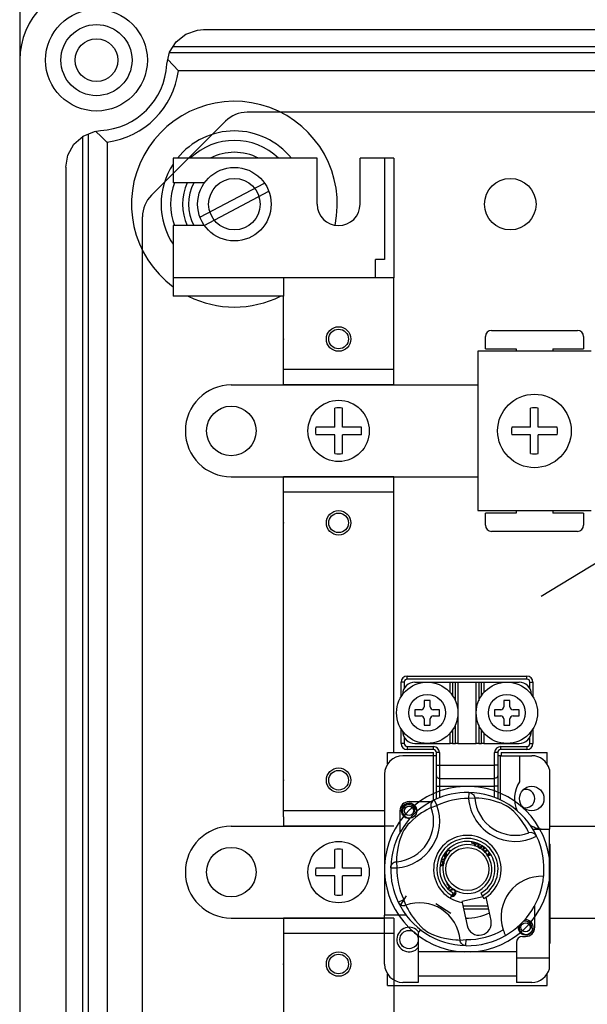
# Model space of a CAD drawing. Extents: x -1019 to 1863, y -65 to 1798.
# Drawn here: x 34 to 46, y 54 to 74 of the extents above; entities that cross this region are included whole.
import ezdxf

# ---------------------------------------------------------------- set-up
doc = ezdxf.new("R2010")
doc.units = 0
doc.header["$LTSCALE"] = 6
doc.header["$MEASUREMENT"] = 0
doc.layers.get('0').update_dxf_attribs({"linetype": 'CONTINUOUS'})

# ---------------------------------------------------------------- blocks, each defined once
blk = doc.blocks.new('PLANTA')
for p, q in [((-0.002, 185.155), (-0.002, 40.251)), ((5.203, 38.901), (3.025, 38.901)), ((3.025, 38.901), (3.025, 38.417)), ((5.868, 38.901), (5.203, 38.901)), ((5.868, 37.994), (5.868, 38.901)), ((6.716, 37.994), (6.716, 38.901)), ((7.381, 38.901), (6.716, 38.901)), ((7.199, 38.901), (7.199, 36.905)), ((7.381, 38.901), (7.381, 36.542)), ((3.645, 38.417), (3.025, 38.417)), ((3.645, 37.57), (3.025, 37.57)), ((3.025, 37.57), (3.025, 36.179)), ((7.199, 36.905), (7.018, 36.905)), ((7.018, 36.542), (7.018, 36.905)), ((5.203, 36.542), (3.025, 36.542)), ((7.381, 36.542), (5.203, 36.542)), ((5.203, 36.542), (5.203, 36.179)), ((7.381, 34.424), (7.381, 36.542)), ((5.203, 36.179), (3.025, 36.179)), ((5.203, 34.424), (5.203, 36.179)), ((9.31, 35.501), (11.004, 35.501)), ((9.189, 35.138), (9.189, 35.38)), ((11.125, 35.38), (11.125, 35.138)), ((9.037, 35.09), (9.037, 31.944)), ((11.276, 35.09), (9.037, 35.09)), ((9.189, 35.138), (9.794, 35.138)), ((9.794, 35.138), (9.794, 35.09)), ((10.52, 35.138), (10.52, 35.09)), ((10.52, 35.138), (11.125, 35.138)), ((7.381, 34.727), (5.203, 34.727)), ((7.381, 34.424), (5.203, 34.424)), ((5.203, 31.944), (5.203, 32.609)), ((7.381, 32.609), (5.203, 32.609)), ((7.381, 31.944), (7.381, 32.609)), ((7.381, 32.307), (5.203, 32.307)), ((5.203, 25.894), (5.203, 31.944)), ((7.381, 27.164), (7.381, 31.944)), ((9.037, 31.944), (11.276, 31.944)), ((9.794, 31.896), (9.189, 31.896)), ((9.189, 31.654), (9.189, 31.896)), ((9.794, 31.944), (9.794, 31.896)), ((10.52, 31.944), (10.52, 31.896)), ((11.125, 31.896), (10.52, 31.896)), ((11.125, 31.896), (11.125, 31.654)), ((11.004, 31.533), (9.31, 31.533)), ((7.647, 28.677), (10.007, 28.677)), ((7.647, 28.616), (7.647, 28.677)), ((10.007, 28.616), (7.647, 28.616)), ((10.007, 28.616), (10.007, 28.677)), ((7.526, 28.27), (7.526, 28.556)), ((7.587, 28.556), (7.526, 28.556)), ((7.587, 28.556), (7.587, 28.431)), ((7.798, 28.556), (8.494, 28.556)), ((8.494, 28.351), (8.494, 28.556)), ((8.494, 28.556), (8.543, 28.556)), ((8.543, 28.556), (8.543, 28.288)), ((8.543, 28.556), (8.597, 28.556)), ((8.597, 28.188), (8.597, 28.556)), ((8.597, 28.556), (8.645, 28.556)), ((8.645, 28.556), (8.645, 27.346)), ((8.645, 28.556), (9.008, 28.556)), ((9.008, 27.346), (9.008, 28.556)), ((9.008, 28.556), (9.057, 28.556)), ((9.057, 28.556), (9.057, 28.188)), ((9.057, 28.556), (9.111, 28.556)), ((9.111, 28.288), (9.111, 28.556)), ((9.111, 28.556), (9.16, 28.556)), ((9.16, 28.556), (9.16, 28.351)), ((9.16, 28.556), (9.855, 28.556)), ((10.067, 28.556), (10.128, 28.556)), ((10.067, 28.431), (10.067, 28.556)), ((10.128, 28.556), (10.128, 28.27)), ((7.98, 28.193), (7.98, 28.072)), ((8.101, 28.193), (7.98, 28.193)), ((8.101, 28.072), (8.101, 28.193)), ((9.674, 28.193), (9.553, 28.193)), ((9.553, 28.193), (9.553, 28.072)), ((9.674, 28.072), (9.674, 28.193)), ((7.798, 28.011), (7.798, 27.89)), ((7.919, 28.011), (7.798, 28.011)), ((8.282, 28.011), (8.161, 28.011)), ((8.282, 27.89), (8.282, 28.011)), ((9.371, 28.011), (9.371, 27.89)), ((9.492, 28.011), (9.371, 28.011)), ((9.855, 28.011), (9.734, 28.011)), ((9.855, 27.89), (9.855, 28.011)), ((7.798, 27.89), (7.919, 27.89)), ((7.98, 27.83), (7.98, 27.709)), ((8.101, 27.709), (8.101, 27.83)), ((8.161, 27.89), (8.282, 27.89)), ((9.371, 27.89), (9.492, 27.89)), ((9.553, 27.83), (9.553, 27.709)), ((9.674, 27.709), (9.674, 27.83)), ((9.734, 27.89), (9.855, 27.89)), ((7.526, 27.346), (7.526, 27.632)), ((7.98, 27.709), (8.101, 27.709)), ((8.543, 27.614), (8.543, 27.346)), ((8.597, 27.346), (8.597, 27.714)), ((9.057, 27.714), (9.057, 27.346)), ((9.111, 27.346), (9.111, 27.614)), ((9.553, 27.709), (9.674, 27.709)), ((10.128, 27.632), (10.128, 27.346)), ((7.587, 27.471), (7.587, 27.346)), ((8.494, 27.346), (8.494, 27.551)), ((9.16, 27.551), (9.16, 27.346)), ((10.067, 27.346), (10.067, 27.471)), ((7.587, 27.346), (7.526, 27.346)), ((7.647, 27.285), (8.161, 27.285)), ((7.647, 27.285), (7.647, 27.225)), ((8.161, 27.225), (7.647, 27.225)), ((7.798, 27.346), (8.494, 27.346)), ((8.161, 27.285), (8.161, 27.225)), ((8.543, 27.346), (8.494, 27.346)), ((8.543, 27.346), (8.597, 27.346)), ((8.645, 27.346), (8.597, 27.346)), ((8.645, 27.346), (9.008, 27.346)), ((9.057, 27.346), (9.008, 27.346)), ((9.057, 27.346), (9.111, 27.346)), ((9.16, 27.346), (9.111, 27.346)), ((9.16, 27.346), (9.855, 27.346)), ((9.492, 27.225), (9.492, 27.285)), ((9.492, 27.285), (10.007, 27.285)), ((10.007, 27.225), (9.492, 27.225)), ((10.007, 27.285), (10.007, 27.225)), ((10.067, 27.346), (10.128, 27.346)), ((7.26, 27.164), (8.167, 27.164)), ((7.26, 26.942), (7.26, 27.164)), ((8.167, 27.104), (7.562, 27.104)), ((8.167, 27.104), (8.167, 27.164)), ((8.222, 27.104), (8.167, 27.104)), ((8.167, 26.224), (8.167, 27.104)), ((8.282, 27.164), (8.222, 27.164)), ((8.222, 26.918), (8.222, 27.164)), ((8.282, 27.164), (8.282, 26.918)), ((9.371, 26.918), (9.371, 27.164)), ((9.432, 27.164), (9.371, 27.164)), ((9.432, 27.164), (9.432, 26.918)), ((9.486, 27.104), (9.432, 27.104)), ((9.486, 26.229), (9.486, 27.104)), ((9.486, 27.104), (9.861, 27.104)), ((9.498, 27.164), (9.498, 27.104)), ((9.498, 27.164), (10.406, 27.164)), ((9.861, 27.104), (10.103, 27.104)), ((9.861, 27.104), (9.861, 26.587)), ((10.406, 26.942), (10.406, 27.164)), ((8.222, 26.918), (8.282, 26.918)), ((8.222, 26.709), (8.222, 26.918)), ((8.282, 26.918), (8.282, 26.656)), ((8.282, 26.918), (9.371, 26.918)), ((9.432, 26.918), (9.371, 26.918)), ((9.371, 26.656), (9.371, 26.918)), ((9.432, 26.918), (9.432, 26.709)), ((10.454, 26.834), (10.454, 25.652)), ((7.199, 26.741), (7.199, 23.958)), ((8.222, 26.499), (8.222, 26.709)), ((8.222, 26.709), (8.223, 26.698)), ((8.223, 26.698), (8.227, 26.689)), ((8.227, 26.689), (8.232, 26.679)), ((8.232, 26.679), (8.24, 26.672)), ((8.24, 26.672), (8.249, 26.665)), ((8.249, 26.665), (8.259, 26.66)), ((8.259, 26.66), (8.271, 26.657)), ((8.271, 26.657), (8.282, 26.656)), ((8.282, 26.656), (8.282, 26.499)), ((8.282, 26.656), (9.371, 26.656)), ((9.383, 26.657), (9.371, 26.656)), ((9.371, 26.499), (9.371, 26.656)), ((9.395, 26.66), (9.383, 26.657)), ((9.405, 26.665), (9.395, 26.66)), ((9.414, 26.672), (9.405, 26.665)), ((9.422, 26.679), (9.414, 26.672)), ((9.427, 26.689), (9.422, 26.679)), ((9.431, 26.698), (9.427, 26.689)), ((9.432, 26.709), (9.431, 26.698)), ((9.432, 26.709), (9.432, 26.499)), ((8.222, 26.499), (8.282, 26.499)), ((8.222, 26.249), (8.222, 26.499)), ((8.282, 26.499), (8.282, 26.274)), ((8.282, 26.499), (9.371, 26.499)), ((9.432, 26.499), (9.371, 26.499)), ((9.371, 26.278), (9.371, 26.499)), ((9.432, 26.499), (9.432, 26.254)), ((8.86, 26.378), (8.857, 26.257)), ((8.978, 26.267), (8.857, 26.257)), ((8.86, 26.378), (8.882, 26.375)), ((8.882, 26.375), (8.903, 26.369)), ((8.903, 26.369), (8.923, 26.359)), ((8.923, 26.359), (8.94, 26.345)), ((8.94, 26.345), (8.955, 26.329)), ((8.955, 26.329), (8.966, 26.31)), ((8.966, 26.31), (8.974, 26.289)), ((8.974, 26.289), (8.978, 26.267)), ((8.99, 26.267), (8.978, 26.267)), ((9.014, 26.266), (8.99, 26.267)), ((9.06, 26.264), (9.014, 26.266)), ((9.123, 26.258), (9.06, 26.264)), ((9.203, 26.246), (9.123, 26.258)), ((7.532, 26.015), (7.544, 26.073)), ((7.532, 26.015), (7.544, 26.073)), ((7.532, 26.015), (7.544, 26.073)), ((7.532, 26.015), (7.544, 26.073)), ((7.532, 26.015), (7.544, 26.073)), ((7.532, 26.015), (7.544, 26.073)), ((7.532, 26.015), (7.544, 26.073)), ((7.532, 26.015), (7.544, 26.073)), ((7.544, 26.073), (7.576, 26.121)), ((7.544, 26.073), (7.576, 26.121)), ((7.544, 26.073), (7.576, 26.121)), ((7.544, 26.073), (7.576, 26.121)), ((7.544, 26.073), (7.576, 26.121)), ((7.544, 26.073), (7.576, 26.121)), ((7.544, 26.073), (7.576, 26.121)), ((7.544, 26.073), (7.576, 26.121)), ((7.567, 26.066), (7.554, 26.026)), ((7.591, 26.1), (7.567, 26.066)), ((7.576, 26.121), (7.626, 26.155)), ((7.576, 26.121), (7.626, 26.155)), ((7.576, 26.121), (7.626, 26.155)), ((7.576, 26.121), (7.626, 26.155)), ((7.576, 26.121), (7.626, 26.155)), ((7.576, 26.121), (7.626, 26.155)), ((7.576, 26.121), (7.626, 26.155)), ((7.576, 26.121), (7.626, 26.155)), ((7.625, 26.124), (7.591, 26.1)), ((7.664, 26.135), (7.625, 26.124)), ((7.626, 26.155), (7.683, 26.166)), ((7.626, 26.155), (7.683, 26.166)), ((7.626, 26.155), (7.683, 26.166)), ((7.626, 26.155), (7.683, 26.166)), ((7.626, 26.155), (7.683, 26.166)), ((7.626, 26.155), (7.683, 26.166)), ((7.626, 26.155), (7.683, 26.166)), ((7.626, 26.155), (7.683, 26.166)), ((7.703, 26.133), (7.664, 26.135)), ((8.115, 26.196), (7.683, 26.196)), ((7.683, 26.166), (7.741, 26.155)), ((7.683, 26.166), (7.741, 26.155)), ((7.683, 26.166), (7.741, 26.155)), ((7.683, 26.166), (7.741, 26.155)), ((7.683, 26.166), (7.741, 26.155)), ((7.683, 26.166), (7.741, 26.155)), ((7.683, 26.166), (7.741, 26.155)), ((7.683, 26.166), (7.741, 26.155)), ((7.74, 26.118), (7.703, 26.133)), ((7.769, 26.093), (7.74, 26.118)), ((7.741, 26.155), (7.791, 26.121)), ((7.741, 26.155), (7.791, 26.121)), ((7.741, 26.155), (7.791, 26.121)), ((7.741, 26.155), (7.791, 26.121)), ((7.741, 26.155), (7.791, 26.121)), ((7.741, 26.155), (7.791, 26.121)), ((7.741, 26.155), (7.791, 26.121)), ((7.741, 26.155), (7.791, 26.121)), ((7.788, 26.06), (7.769, 26.093)), ((7.795, 26.024), (7.788, 26.06)), ((7.791, 26.121), (7.823, 26.073)), ((7.791, 26.121), (7.823, 26.073)), ((7.791, 26.121), (7.823, 26.073)), ((7.791, 26.121), (7.823, 26.073)), ((7.791, 26.121), (7.823, 26.073)), ((7.791, 26.121), (7.823, 26.073)), ((7.791, 26.121), (7.823, 26.073)), ((7.791, 26.121), (7.823, 26.073)), ((7.823, 26.073), (7.835, 26.015)), ((7.823, 26.073), (7.835, 26.015)), ((7.823, 26.073), (7.835, 26.015)), ((7.823, 26.073), (7.835, 26.015)), ((7.823, 26.073), (7.835, 26.015)), ((7.823, 26.073), (7.835, 26.015)), ((7.823, 26.073), (7.835, 26.015)), ((7.823, 26.073), (7.832, 26.027)), ((7.833, 26.029), (7.828, 26.06)), ((8.077, 26.059), (8.034, 26.037)), ((8.105, 26.073), (8.077, 26.059)), ((8.119, 26.08), (8.105, 26.073)), ((8.115, 26.146), (8.112, 26.124)), ((8.112, 26.124), (8.114, 26.102)), ((8.114, 26.102), (8.119, 26.08)), ((8.121, 26.167), (8.115, 26.146)), ((8.119, 26.08), (8.233, 26.121)), ((8.131, 26.187), (8.121, 26.167)), ((8.145, 26.204), (8.131, 26.187)), ((8.162, 26.219), (8.145, 26.204)), ((8.181, 26.23), (8.162, 26.219)), ((8.181, 26.23), (8.233, 26.121)), ((9.281, 26.231), (9.203, 26.246)), ((9.369, 26.209), (9.281, 26.231)), ((9.431, 26.189), (9.369, 26.209)), ((9.498, 26.165), (9.431, 26.189)), ((9.549, 26.143), (9.498, 26.165)), ((9.601, 26.117), (9.549, 26.143)), ((9.635, 26.096), (9.601, 26.117)), ((9.668, 26.072), (9.635, 26.096)), ((9.71, 26.037), (9.668, 26.072)), ((7.199, 26.015), (5.203, 26.015)), ((5.203, 25.894), (5.203, 25.712)), ((7.502, 26.015), (7.502, 25.584)), ((7.544, 25.957), (7.532, 26.015)), ((7.544, 25.957), (7.532, 26.015)), ((7.544, 25.957), (7.532, 26.015)), ((7.544, 25.957), (7.532, 26.015)), ((7.544, 25.957), (7.532, 26.015)), ((7.544, 25.957), (7.532, 26.015)), ((7.544, 25.957), (7.532, 26.015)), ((7.544, 25.957), (7.532, 26.015)), ((7.576, 25.909), (7.544, 25.957)), ((7.576, 25.909), (7.544, 25.957)), ((7.576, 25.909), (7.544, 25.957)), ((7.576, 25.909), (7.544, 25.957)), ((7.576, 25.909), (7.544, 25.957)), ((7.576, 25.909), (7.544, 25.957)), ((7.576, 25.909), (7.544, 25.957)), ((7.576, 25.909), (7.544, 25.957)), ((7.554, 26.026), (7.556, 25.982)), ((7.556, 25.982), (7.572, 25.942)), ((7.572, 25.942), (7.6, 25.908)), ((7.626, 25.875), (7.576, 25.909)), ((7.626, 25.875), (7.576, 25.909)), ((7.626, 25.875), (7.576, 25.909)), ((7.626, 25.875), (7.576, 25.909)), ((7.626, 25.875), (7.576, 25.909)), ((7.626, 25.875), (7.576, 25.909)), ((7.626, 25.875), (7.576, 25.909)), ((7.626, 25.875), (7.576, 25.909)), ((7.6, 25.908), (7.639, 25.884)), ((7.683, 25.864), (7.626, 25.875)), ((7.683, 25.864), (7.626, 25.875)), ((7.683, 25.864), (7.626, 25.875)), ((7.683, 25.864), (7.626, 25.875)), ((7.683, 25.864), (7.626, 25.875)), ((7.683, 25.864), (7.626, 25.875)), ((7.683, 25.864), (7.626, 25.875)), ((7.683, 25.864), (7.626, 25.875)), ((7.639, 25.884), (7.684, 25.875)), ((7.741, 25.875), (7.683, 25.864)), ((7.741, 25.875), (7.683, 25.864)), ((7.741, 25.875), (7.683, 25.864)), ((7.741, 25.875), (7.683, 25.864)), ((7.741, 25.875), (7.683, 25.864)), ((7.741, 25.875), (7.683, 25.864)), ((7.741, 25.875), (7.683, 25.864)), ((7.741, 25.875), (7.683, 25.864)), ((7.684, 25.875), (7.711, 25.879)), ((7.791, 25.909), (7.741, 25.875)), ((7.791, 25.909), (7.741, 25.875)), ((7.791, 25.909), (7.741, 25.875)), ((7.791, 25.909), (7.741, 25.875)), ((7.791, 25.909), (7.741, 25.875)), ((7.791, 25.909), (7.741, 25.875)), ((7.791, 25.909), (7.741, 25.875)), ((7.791, 25.909), (7.741, 25.875)), ((7.814, 25.887), (7.757, 25.838)), ((7.789, 25.987), (7.795, 26.024)), ((7.823, 25.957), (7.791, 25.909)), ((7.823, 25.957), (7.791, 25.909)), ((7.823, 25.957), (7.791, 25.909)), ((7.823, 25.957), (7.791, 25.909)), ((7.823, 25.957), (7.791, 25.909)), ((7.823, 25.957), (7.791, 25.909)), ((7.823, 25.957), (7.791, 25.909)), ((7.823, 25.957), (7.791, 25.909)), ((7.875, 25.934), (7.814, 25.887)), ((7.835, 26.015), (7.823, 25.957)), ((7.835, 26.015), (7.823, 25.957)), ((7.835, 26.015), (7.823, 25.957)), ((7.835, 26.015), (7.823, 25.957)), ((7.835, 26.015), (7.823, 25.957)), ((7.835, 26.015), (7.823, 25.957)), ((7.835, 26.015), (7.823, 25.957)), ((7.835, 26.015), (7.823, 25.957)), ((7.829, 25.996), (7.833, 26.029)), ((7.832, 26.027), (7.835, 26.015)), ((7.93, 25.973), (7.875, 25.934)), ((7.979, 26.004), (7.93, 25.973)), ((8.034, 26.037), (7.979, 26.004)), ((9.748, 26.001), (9.71, 26.037)), ((9.805, 25.941), (9.748, 26.001)), ((9.854, 25.884), (9.805, 25.941)), ((9.901, 25.824), (9.854, 25.884)), ((7.381, 25.712), (5.203, 25.712)), ((7.603, 25.668), (7.582, 25.634)), ((7.626, 25.7), (7.603, 25.668)), ((7.661, 25.743), (7.626, 25.7)), ((7.697, 25.781), (7.661, 25.743)), ((7.757, 25.838), (7.697, 25.781)), ((9.94, 25.768), (9.901, 25.824)), ((9.972, 25.719), (9.94, 25.768)), ((10.004, 25.664), (9.972, 25.719)), ((10.027, 25.622), (10.004, 25.664)), ((7.533, 25.531), (7.509, 25.464)), ((7.555, 25.582), (7.533, 25.531)), ((7.582, 25.634), (7.555, 25.582)), ((10.041, 25.593), (10.027, 25.622)), ((10.048, 25.579), (10.041, 25.593)), ((10.124, 25.652), (10.454, 25.652)), ((10.198, 25.517), (10.199, 25.514)), ((10.454, 23.111), (10.454, 25.652)), ((7.468, 25.313), (7.452, 25.236)), ((7.49, 25.401), (7.468, 25.313)), ((7.509, 25.464), (7.49, 25.401)), ((8.919, 25.376), (8.923, 25.392)), ((8.979, 25.36), (8.919, 25.376)), ((8.923, 25.392), (8.934, 25.401)), ((8.951, 25.397), (8.94, 25.387)), ((8.94, 25.387), (8.983, 25.375)), ((8.97, 25.327), (8.971, 25.33)), ((8.987, 25.322), (8.97, 25.327)), ((8.971, 25.33), (8.979, 25.36)), ((8.983, 25.375), (8.987, 25.388)), ((8.996, 25.355), (8.987, 25.324)), ((8.987, 25.324), (8.987, 25.322)), ((9.015, 25.35), (8.996, 25.355)), ((9.003, 25.383), (9, 25.371)), ((9, 25.371), (9.019, 25.365)), ((9.019, 25.365), (9.015, 25.35)), ((9.04, 25.314), (9.045, 25.348)), ((9.042, 25.308), (9.04, 25.314)), ((9.046, 25.3), (9.042, 25.308)), ((9.045, 25.348), (9.051, 25.362)), ((9.058, 25.33), (9.057, 25.321)), ((9.057, 25.321), (9.058, 25.312)), ((9.068, 25.353), (9.058, 25.33)), ((9.058, 25.312), (9.062, 25.304)), ((9.062, 25.304), (9.069, 25.298)), ((9.069, 25.298), (9.078, 25.295)), ((9.078, 25.295), (9.087, 25.296)), ((9.087, 25.296), (9.095, 25.3)), ((9.095, 25.3), (9.102, 25.306)), ((9.102, 25.306), (9.117, 25.328)), ((9.138, 25.255), (9.15, 25.287)), ((9.15, 25.287), (9.159, 25.299)), ((9.173, 25.287), (9.158, 25.266)), ((10.454, 25.359), (10.466, 25.359)), ((10.454, 25.345), (10.466, 25.345)), ((10.466, 25.345), (10.466, 25.359)), ((10.466, 25.148), (10.466, 25.345)), ((7.435, 25.093), (7.433, 25.047)), ((7.441, 25.156), (7.435, 25.093)), ((7.452, 25.236), (7.441, 25.156)), ((8.363, 25.121), (8.352, 25.119)), ((8.375, 25.118), (8.363, 25.121)), ((8.364, 25.139), (8.373, 25.139)), ((8.373, 25.139), (8.383, 25.135)), ((8.424, 25.124), (8.386, 25.176)), ((8.397, 25.191), (8.397, 25.191)), ((8.397, 25.191), (8.397, 25.191)), ((8.406, 25.084), (8.402, 25.072)), ((8.407, 25.096), (8.406, 25.084)), ((8.439, 25.229), (8.407, 25.178)), ((8.407, 25.178), (8.435, 25.141)), ((8.427, 25.128), (8.424, 25.125)), ((8.424, 25.125), (8.424, 25.124)), ((8.435, 25.141), (8.427, 25.128)), ((8.485, 25.22), (8.439, 25.229)), ((8.445, 25.247), (8.497, 25.238)), ((8.497, 25.238), (8.485, 25.22)), ((9.138, 25.248), (9.138, 25.255)), ((9.14, 25.24), (9.138, 25.248)), ((9.155, 25.258), (9.154, 25.249)), ((9.154, 25.249), (9.156, 25.24)), ((9.158, 25.266), (9.155, 25.258)), ((9.156, 25.24), (9.162, 25.233)), ((9.162, 25.233), (9.17, 25.228)), ((9.17, 25.228), (9.179, 25.227)), ((9.179, 25.227), (9.196, 25.233)), ((9.196, 25.233), (9.216, 25.251)), ((9.227, 25.139), (9.23, 25.143)), ((9.238, 25.123), (9.227, 25.139)), ((9.23, 25.143), (9.267, 25.195)), ((9.242, 25.124), (9.238, 25.123)), ((9.305, 25.137), (9.242, 25.124)), ((9.253, 25.148), (9.246, 25.139)), ((9.246, 25.139), (9.259, 25.143)), ((9.261, 25.159), (9.253, 25.148)), ((9.259, 25.143), (9.269, 25.146)), ((9.277, 25.18), (9.261, 25.159)), ((9.269, 25.146), (9.296, 25.152)), ((10.454, 25.148), (10.466, 25.148)), ((10.454, 25.084), (10.466, 25.084)), ((10.466, 25.084), (10.466, 25.148)), ((10.466, 25.06), (10.466, 25.084)), ((7.321, 24.908), (7.32, 24.907)), ((7.321, 24.892), (7.323, 24.911)), ((7.321, 24.892), (7.442, 24.89)), ((7.323, 24.914), (7.33, 24.935)), ((7.323, 24.911), (7.323, 24.914)), ((7.33, 24.935), (7.34, 24.955)), ((7.34, 24.955), (7.353, 24.973)), ((7.353, 24.973), (7.37, 24.987)), ((7.37, 24.987), (7.389, 24.999)), ((7.389, 24.999), (7.41, 25.007)), ((7.41, 25.007), (7.432, 25.01)), ((7.433, 25.047), (7.432, 25.022)), ((7.432, 25.022), (7.432, 25.01)), ((7.432, 25.01), (7.442, 24.89)), ((8.3, 24.959), (8.303, 24.956)), ((8.303, 24.956), (8.312, 24.953)), ((8.312, 25.009), (8.309, 25.007)), ((8.325, 25.008), (8.312, 25.009)), ((8.314, 25.027), (8.328, 25.026)), ((8.328, 25.026), (8.354, 25.012)), ((8.345, 25.049), (8.351, 25.065)), ((8.354, 25.012), (8.361, 25.003)), ((8.362, 24.959), (8.357, 24.95)), ((8.361, 25.003), (8.366, 24.993)), ((8.366, 24.971), (8.362, 24.959)), ((8.366, 24.993), (8.368, 24.982)), ((8.368, 24.982), (8.366, 24.971)), ((8.395, 25.061), (8.387, 25.054)), ((8.402, 25.072), (8.395, 25.061)), ((10.454, 25.06), (10.466, 25.06)), ((10.454, 24.892), (10.466, 24.892)), ((10.466, 24.892), (10.466, 25.06)), ((10.466, 24.825), (10.466, 24.892)), ((10.454, 24.825), (10.466, 24.825)), ((10.466, 24.657), (10.466, 24.825)), ((8.425, 24.578), (8.436, 24.588)), ((8.483, 24.512), (8.425, 24.578)), ((8.436, 24.588), (8.437, 24.589)), ((8.437, 24.589), (8.509, 24.509)), ((8.448, 24.48), (8.483, 24.512)), ((8.507, 24.508), (8.462, 24.467)), ((8.509, 24.509), (8.507, 24.508)), ((10.454, 24.657), (10.466, 24.657)), ((10.454, 24.557), (10.466, 24.557)), ((10.466, 24.56), (10.466, 24.657)), ((10.466, 24.482), (10.466, 24.557)), ((7.505, 24.142), (7.629, 24.336)), ((8.556, 24.397), (8.494, 24.293)), ((8.501, 24.453), (8.527, 24.469)), ((8.515, 24.439), (8.501, 24.453)), ((8.537, 24.453), (8.515, 24.439)), ((8.525, 24.344), (8.531, 24.342)), ((8.527, 24.469), (8.551, 24.472)), ((8.531, 24.342), (8.554, 24.347)), ((8.554, 24.454), (8.537, 24.453)), ((8.551, 24.472), (8.566, 24.468)), ((8.57, 24.448), (8.554, 24.454)), ((8.554, 24.347), (8.568, 24.359)), ((8.566, 24.468), (8.577, 24.463)), ((8.568, 24.359), (8.579, 24.373)), ((8.584, 24.436), (8.57, 24.448)), ((8.577, 24.463), (8.593, 24.451)), ((8.579, 24.373), (8.589, 24.395)), ((8.591, 24.419), (8.584, 24.436)), ((8.589, 24.395), (8.591, 24.419)), ((8.593, 24.451), (8.602, 24.44)), ((9.144, 24.314), (8.725, 24.223)), ((9.1, 24.391), (9.16, 24.286)), ((9.301, 23.853), (9.201, 24.311)), ((10.454, 24.476), (10.466, 24.476)), ((10.454, 24.454), (10.466, 24.454)), ((10.454, 24.333), (10.466, 24.333)), ((10.466, 24.454), (10.466, 24.476)), ((10.466, 24.333), (10.466, 24.454)), ((10.466, 24.21), (10.466, 24.333)), ((7.468, 24.213), (7.578, 24.265)), ((7.468, 24.213), (7.48, 24.194)), ((7.48, 24.194), (7.494, 24.178)), ((7.494, 24.178), (7.512, 24.164)), ((7.512, 24.164), (7.531, 24.154)), ((7.531, 24.154), (7.553, 24.147)), ((7.553, 24.147), (7.575, 24.145)), ((7.575, 24.145), (7.597, 24.146)), ((7.618, 24.152), (7.578, 24.265)), ((7.597, 24.146), (7.618, 24.152)), ((7.618, 24.152), (7.625, 24.138)), ((7.625, 24.138), (7.639, 24.109)), ((7.639, 24.109), (7.662, 24.067)), ((8.212, 24.186), (8.508, 23.996)), ((8.725, 24.223), (8.728, 24.208)), ((8.728, 24.208), (8.828, 23.75)), ((8.743, 24.139), (9.239, 24.139)), ((10.164, 23.716), (10.164, 24.147)), ((10.454, 24.21), (10.466, 24.21)), ((10.454, 24.204), (10.466, 24.204)), ((10.454, 24.15), (10.466, 24.15)), ((10.454, 24.144), (10.466, 24.144)), ((10.466, 24.204), (10.466, 24.21)), ((10.466, 24.156), (10.466, 24.201)), ((10.466, 24.144), (10.466, 24.15)), ((10.466, 24.022), (10.466, 24.144)), ((7.624, 23.958), (7.199, 23.958)), ((7.199, 22.99), (7.199, 23.958)), ((7.662, 24.067), (7.694, 24.012)), ((7.694, 24.012), (7.726, 23.963)), ((7.726, 23.963), (7.765, 23.907)), ((8.756, 24.079), (9.252, 24.079)), ((10.454, 24.022), (10.466, 24.022)), ((10.466, 23.914), (10.466, 24.022)), ((5.203, 23.898), (5.203, 20.449)), ((7.381, 23.898), (5.203, 23.898)), ((7.381, 23.898), (7.381, 20.449)), ((7.765, 23.907), (7.812, 23.847)), ((7.812, 23.847), (7.861, 23.79)), ((7.861, 23.79), (7.918, 23.73)), ((7.918, 23.73), (7.956, 23.694)), ((9.863, 23.758), (9.853, 23.727)), ((9.853, 23.727), (9.855, 23.683)), ((10.126, 23.681), (10.132, 23.73)), ((10.132, 23.73), (10.127, 23.761)), ((10.127, 23.761), (10.127, 23.761)), ((10.454, 23.914), (10.466, 23.914)), ((10.454, 23.868), (10.466, 23.868)), ((10.454, 23.851), (10.466, 23.851)), ((10.454, 23.813), (10.466, 23.813)), ((10.466, 23.868), (10.466, 23.914)), ((10.466, 23.851), (10.466, 23.864)), ((10.466, 23.813), (10.466, 23.851)), ((10.466, 23.612), (10.466, 23.813)), ((7.381, 23.595), (5.203, 23.595)), ((7.865, 23.606), (7.865, 23.232)), ((7.956, 23.694), (7.998, 23.659)), ((7.998, 23.659), (8.031, 23.635)), ((8.031, 23.635), (8.065, 23.614)), ((8.065, 23.614), (8.117, 23.588)), ((8.117, 23.588), (8.168, 23.566)), ((8.168, 23.566), (8.235, 23.542)), ((8.235, 23.542), (8.297, 23.522)), ((9.855, 23.683), (9.871, 23.643)), ((9.871, 23.643), (9.899, 23.609)), ((9.899, 23.609), (9.938, 23.585)), ((9.922, 23.534), (9.982, 23.534)), ((9.938, 23.585), (9.983, 23.576)), ((9.983, 23.576), (10.029, 23.582)), ((10.029, 23.582), (10.072, 23.603)), ((10.072, 23.603), (10.105, 23.637)), ((10.105, 23.637), (10.126, 23.681)), ((10.454, 23.612), (10.466, 23.612)), ((10.466, 23.404), (10.466, 23.609)), ((8.297, 23.522), (8.385, 23.5)), ((8.385, 23.5), (8.463, 23.485)), ((8.463, 23.485), (8.543, 23.473)), ((8.543, 23.473), (8.606, 23.467)), ((8.606, 23.467), (8.652, 23.465)), ((8.652, 23.465), (8.676, 23.464)), ((8.676, 23.464), (8.688, 23.464)), ((8.688, 23.464), (8.809, 23.474)), ((8.692, 23.442), (8.688, 23.464)), ((8.7, 23.421), (8.692, 23.442)), ((8.711, 23.402), (8.7, 23.421)), ((8.726, 23.386), (8.711, 23.402)), ((8.743, 23.372), (8.726, 23.386)), ((8.763, 23.362), (8.743, 23.372)), ((8.784, 23.356), (8.763, 23.362)), ((8.788, 23.355), (8.784, 23.356)), ((8.806, 23.353), (8.788, 23.355)), ((8.791, 23.353), (8.792, 23.353)), ((8.806, 23.353), (8.809, 23.474)), ((9.801, 23.413), (9.801, 23.232)), ((10.454, 23.404), (10.466, 23.404)), ((9.801, 23.232), (7.865, 23.232)), ((7.865, 23.232), (7.865, 22.748)), ((9.801, 23.232), (9.801, 22.748)), ((9.801, 23.111), (10.454, 23.111)), ((10.454, 22.897), (10.454, 23.111)), ((7.26, 22.566), (7.26, 22.789)), ((9.801, 22.748), (7.865, 22.748)), ((7.865, 22.748), (7.865, 22.627)), ((9.801, 22.748), (9.801, 22.627)), ((10.406, 22.566), (10.406, 22.789)), ((7.26, 22.566), (9.816, 22.566)), ((7.865, 22.627), (7.562, 22.627)), ((10.103, 22.627), (9.801, 22.627)), ((9.816, 22.566), (10.406, 22.566))]:
    blk.add_line(p, q)
at = {"linetype": 'Continuous'}
for p, q in [((3.278, 41.353), (3.508, 41.433)), ((3.508, 41.433), (3.627, 41.443)), ((3.627, 41.443), (35.94, 41.443)), ((3.086, 41.202), (3.278, 41.353)), ((2.956, 40.996), (3.086, 41.202)), ((3.028, 41.11), (36.557, 41.11)), ((0, 40.838), (0, 0)), ((2.902, 40.758), (2.956, 40.996)), ((3.028, 40.741), (2.923, 40.849)), ((2.956, 40.992), (36.601, 40.992)), ((3.129, 40.63), (3.028, 40.741)), ((3.13, 40.629), (3.129, 40.63)), ((36.437, 40.629), (3.13, 40.629)), ((36.24, 39.809), (4.486, 39.809)), ((4.058, 39.632), (2.597, 38.171)), ((1.067, 39.177), (1.249, 39.339)), ((1.24, 39.34), (1.24, 1.506)), ((1.249, 39.339), (1.474, 39.432)), ((1.358, 1.454), (1.358, 39.384)), ((1.474, 39.432), (1.592, 39.448)), ((1.609, 39.322), (1.494, 39.434)), ((1.72, 39.221), (1.609, 39.322)), ((0.948, 38.964), (1.067, 39.177)), ((1.721, 39.22), (1.72, 39.221)), ((1.721, 39.22), (1.721, 1.618)), ((0.907, 38.723), (0.948, 38.964)), ((0.907, 38.723), (0.907, 2.114)), ((2.42, 3.155), (2.42, 37.743))]:
    blk.add_line(p, q, dxfattribs=at)
at = {"ltscale": 0.5}
for p, q in [((3.556, 37.736), (4.829, 38.412)), ((3.641, 37.576), (4.914, 38.252)), ((10.288, 30.257), (19.996, 36.15)), ((4.174, 34.424), (9.037, 34.424)), ((6.216, 33.593), (6.217, 33.966)), ((6.368, 33.593), (6.368, 33.966)), ((10.081, 33.593), (10.081, 33.966)), ((10.232, 33.593), (10.233, 33.966)), ((6.216, 33.593), (5.843, 33.593)), ((6.216, 33.441), (5.843, 33.442)), ((6.216, 33.068), (6.216, 33.441)), ((6.367, 33.068), (6.368, 33.441)), ((6.741, 33.592), (6.368, 33.593)), ((6.741, 33.441), (6.368, 33.441)), ((10.081, 33.593), (9.708, 33.593)), ((10.081, 33.441), (9.708, 33.442)), ((10.081, 33.068), (10.081, 33.441)), ((10.605, 33.592), (10.232, 33.593)), ((10.605, 33.441), (10.232, 33.441)), ((10.232, 33.068), (10.232, 33.441)), ((4.174, 32.609), (9.037, 32.609)), ((4.174, 25.712), (7.199, 25.712)), ((10.454, 25.712), (17.121, 25.712)), ((6.216, 24.881), (6.217, 25.254)), ((6.368, 24.881), (6.368, 25.254)), ((6.216, 24.881), (5.843, 24.881)), ((6.216, 24.729), (5.843, 24.73)), ((6.216, 24.356), (6.216, 24.729)), ((6.367, 24.356), (6.368, 24.729)), ((6.741, 24.88), (6.368, 24.881)), ((6.741, 24.729), (6.368, 24.729)), ((4.174, 23.898), (7.199, 23.898)), ((10.466, 23.898), (17.121, 23.898))]:
    blk.add_line(p, q, dxfattribs=at)
at = {"linetype": 'Continuous'}
for centre, radius in [((1.513, 40.838), 1.004), ((1.513, 40.838), 0.702), ((1.513, 40.838), 0.423), ((4.235, 37.994), 0.508), ((9.68, 37.994), 0.508)]:
    blk.add_circle(centre, radius, dxfattribs=at)
at = {"ltscale": 0.5}
for centre, radius in [((4.235, 37.994), 0.726), ((6.292, 33.517), 0.605), ((4.174, 33.517), 0.489), ((4.174, 24.805), 0.489), ((6.292, 24.805), 0.605)]:
    blk.add_circle(centre, radius, dxfattribs=at)
for centre, radius in [((6.292, 35.332), 0.242), ((6.292, 35.332), 0.194), ((10.157, 33.517), 0.726), ((6.292, 31.702), 0.242), ((6.292, 31.702), 0.194), ((8.04, 27.951), 0.605), ((9.613, 27.951), 0.605), ((8.04, 27.951), 0.363), ((9.613, 27.951), 0.363), ((6.292, 26.62), 0.242), ((6.292, 26.62), 0.194), ((10.103, 26.257), 0.242), ((7.683, 26.015), 0.0908), ((8.833, 24.865), 0.424), ((9.982, 23.716), 0.0908), ((7.683, 23.474), 0.181), ((6.292, 22.99), 0.242), ((6.292, 22.99), 0.194)]:
    blk.add_circle(centre, radius)
at = {"linetype": 'Continuous'}
for centre, radius, start, end in [((1.513, 40.838), 1.512, 90, 180), ((1.513, 40.838), 1.392, 273.2759, 356.7241), ((1.513, 40.838), 1.631, 277.3362, 352.6638), ((4.235, 37.994), 2.031, 348.1296, 233.4301), ((4.486, 39.204), 0.605, 90, 135), ((4.235, 37.994), 1.446, 38.8572, 141.1428), ((4.235, 37.994), 1.258, 46.1659, 133.8341), ((4.235, 37.994), 1.024, 62.3705, 117.6295), ((4.235, 37.994), 1.446, 146.7733, 213.2267), ((4.235, 37.994), 1.258, 160.3284, 199.6716), ((4.235, 37.994), 1.024, 155.5782, 204.4218), ((4.235, 37.994), 0.908, 152.1819, 207.8181), ((3.025, 37.743), 0.605, 135, 180), ((4.235, 37.994), 2.031, 243.3425, 296.6575), ((8.833, 24.865), 1.634, 92.1226, 177.8774), ((8.833, 24.865), 1.634, 2.1226, 87.8774), ((8.833, 24.865), 1.634, 182.1226, 267.8774), ((8.833, 24.865), 1.634, 272.1226, 357.8774)]:
    blk.add_arc(centre, radius, start, end, dxfattribs=at)
for centre, radius, start, end in [((6.292, 37.994), 0.424, 180, 0), ((9.31, 35.38), 0.121, 90, 180), ((11.004, 35.38), 0.121, 0, 90), ((9.31, 31.654), 0.121, 180, 270), ((11.004, 31.654), 0.121, 270, 0), ((7.647, 28.556), 0.121, 90, 180), ((7.647, 28.556), 0.0605, 90, 180), ((10.007, 28.556), 0.121, 0, 90), ((10.007, 28.556), 0.0605, 0, 90), ((7.798, 28.314), 0.242, 90, 180), ((9.855, 28.314), 0.242, 0, 90), ((7.919, 28.072), 0.0605, 270, 0), ((8.161, 28.072), 0.0605, 180, 270), ((9.492, 28.072), 0.0605, 270, 0), ((9.734, 28.072), 0.0605, 180, 270), ((7.919, 27.83), 0.0605, 0, 90), ((8.161, 27.83), 0.0605, 90, 180), ((9.492, 27.83), 0.0605, 0, 90), ((9.734, 27.83), 0.0605, 90, 180), ((7.798, 27.588), 0.242, 180, 270), ((9.855, 27.588), 0.242, 270, 0), ((7.647, 27.346), 0.121, 180, 270), ((7.647, 27.346), 0.0605, 180, 270), ((8.161, 27.164), 0.121, 0, 90), ((8.161, 27.164), 0.0605, 0, 90), ((9.492, 27.164), 0.121, 90, 180), ((9.492, 27.164), 0.0605, 90, 180), ((10.007, 27.346), 0.121, 270, 0), ((10.007, 27.346), 0.0605, 270, 0), ((7.562, 26.741), 0.363, 90, 180), ((10.103, 26.741), 0.363, 14.8351, 90), ((10.369, 26.257), 0.605, 146.9315, 203.7959), ((8.833, 24.865), 1.513, 88.9921, 115.5457), ((8.833, 24.865), 1.392, 88.9921, 115.5457), ((9.777, 26.334), 0.923, 184.7965, 297.2656), ((8.833, 24.865), 1.513, 25.5687, 88.9917), ((9.777, 26.334), 0.802, 184.7965, 289.7413), ((9.982, 26.257), 0.182, 0, 104.4775), ((9.982, 26.257), 0.181, 255.5225, 0), ((8.833, 24.866), 1.512, 115.5456, 178.6551), ((7.365, 25.809), 0.802, 274.7965, 19.7413), ((7.365, 25.809), 0.923, 274.7965, 19.7413), ((7.683, 26.015), 0.182, 90, 180), ((7.683, 26.016), 0.15, 3.9975, 276.7282), ((7.683, 26.016), 0.15, 3.9975, 276.7282), ((7.695, 26.049), 0.118, 95.6876, 106.6483), ((7.683, 26.015), 0.151, 17.4576, 90), ((7.672, 26.038), 0.128, 336.2975, 84.7142), ((10.369, 26.257), 0.605, 240.642, 270), ((8.833, 24.865), 0.666, 303.5926, 260.9452), ((8.833, 24.865), 0.605, 299.4157, 104.1582), ((10.087, 25.462), 0.124, 26.5177, 108.6708), ((8.833, 24.865), 1.513, 354.5783, 25.3823), ((8.833, 24.865), 0.605, 104.1582, 239.4157), ((8.833, 24.865), 0.545, 119.4157, 239.4157), ((8.833, 24.865), 0.484, 73.4865, 147.0868), ((8.833, 24.865), 0.545, 299.4157, 119.4157), ((8.833, 24.865), 0.484, 63.9342, 71.3971), ((9.08, 25.322), 0.0406, 211.8188, 243.4773), ((9.085, 25.327), 0.0478, 241.5888, 268.4939), ((9.078, 25.338), 0.0588, 275.5213, 341.2863), ((8.833, 24.865), 0.484, 50.6957, 58.8242), ((8.363, 25.091), 0.0293, 333.4851, 65.1917), ((8.363, 25.095), 0.0443, 1.0674, 63.9112), ((8.833, 24.865), 0.484, 147.6159, 151.5478), ((8.833, 24.865), 0.484, 241.4811, 32.2283), ((9.179, 25.254), 0.0415, 198.9432, 229.8933), ((9.183, 25.257), 0.0468, 228.1074, 255.5834), ((9.18, 25.27), 0.0589, 262.3075, 327.789), ((8.833, 24.865), 0.484, 34.9582, 45.5904), ((8.833, 24.865), 1.513, 178.9921, 205.5457), ((8.833, 24.865), 1.392, 178.9921, 205.5457), ((8.316, 24.99), 0.0566, 249.6953, 316.3232), ((8.322, 24.983), 0.0313, 251.5352, 344.0621), ((8.322, 24.978), 0.0301, 352.5424, 84.1483), ((8.362, 25.089), 0.0434, 247.9588, 305.7053), ((8.833, 24.865), 0.484, 169.894, 214.9632), ((8.363, 25.091), 0.0287, 244.9334, 332.8339), ((8.833, 24.865), 0.484, 157.1365, 164.7322), ((10.301, 23.922), 0.802, 87.3334, 198.4764), ((8.833, 24.866), 1.513, 299.9751, 354.5341), ((8.833, 24.865), 0.484, 227.698, 234.3662), ((8.538, 24.388), 0.0632, 249.567, 336.5239), ((8.533, 24.407), 0.0768, 325.4718, 25.851), ((8.833, 24.865), 0.665, 299.4157, 303.5926), ((8.833, 24.865), 1.512, 205.5456, 268.6551), ((7.889, 23.397), 0.802, 4.7965, 109.7413), ((8.833, 24.865), 0.968, 267.7914, 296.7464), ((9.064, 23.801), 0.242, 192.2689, 12.2689), ((9.983, 23.714), 0.149, 172.7035, 5.1759), ((9.978, 23.721), 0.115, 343.1197, 112.9927), ((9.994, 23.751), 0.116, 95.7021, 98.763), ((9.982, 23.716), 0.151, 17.4576, 90), ((9.971, 23.739), 0.128, 336.2975, 84.7142), ((7.683, 23.474), 0.242, 36.7941, 318.5904), ((7.696, 23.779), 0.242, 314.4074, 332.6808), ((8.833, 24.865), 1.513, 268.9921, 299.9715), ((8.833, 24.865), 1.392, 268.9921, 300.5822), ((9.902, 23.754), 0.371, 193.5291, 212.4457), ((9.922, 23.413), 0.121, 90, 180), ((9.982, 23.716), 0.182, 270, 0), ((7.562, 22.99), 0.363, 180, 270), ((10.103, 22.99), 0.363, 270, 345.1649)]:
    blk.add_arc(centre, radius, start, end)
at = {"ltscale": 0.5}
for centre, radius, start, end in [((4.174, 33.517), 0.907, 90, 270), ((6.292, 33.517), 0.455, 80.4005, 99.5379), ((10.157, 33.517), 0.455, 80.4005, 99.5379), ((6.292, 33.517), 0.455, 170.4005, 189.5379), ((6.292, 33.517), 0.455, 350.4005, 9.5379), ((10.157, 33.517), 0.455, 170.4005, 189.5379), ((10.157, 33.517), 0.455, 350.4005, 9.5379), ((6.292, 33.517), 0.455, 260.4005, 279.5379), ((10.157, 33.517), 0.455, 260.4005, 279.5379), ((4.174, 24.805), 0.907, 90, 270), ((6.292, 24.805), 0.455, 80.4005, 99.5379), ((6.292, 24.805), 0.455, 170.4005, 189.5379), ((6.292, 24.805), 0.455, 350.4005, 9.5379), ((6.292, 24.805), 0.455, 260.4005, 279.5379)]:
    blk.add_arc(centre, radius, start, end, dxfattribs=at)
for p in [(5.203, 35.332), (5.203, 31.702), (5.203, 26.62), (5.203, 22.99)]:
    blk.add_point(p)

msp = doc.modelspace()

# ---------------------------------------------------------------- block references
msp.add_blockref('PLANTA', (34.30504, 31.89519))

doc.saveas('drawing.dxf')
